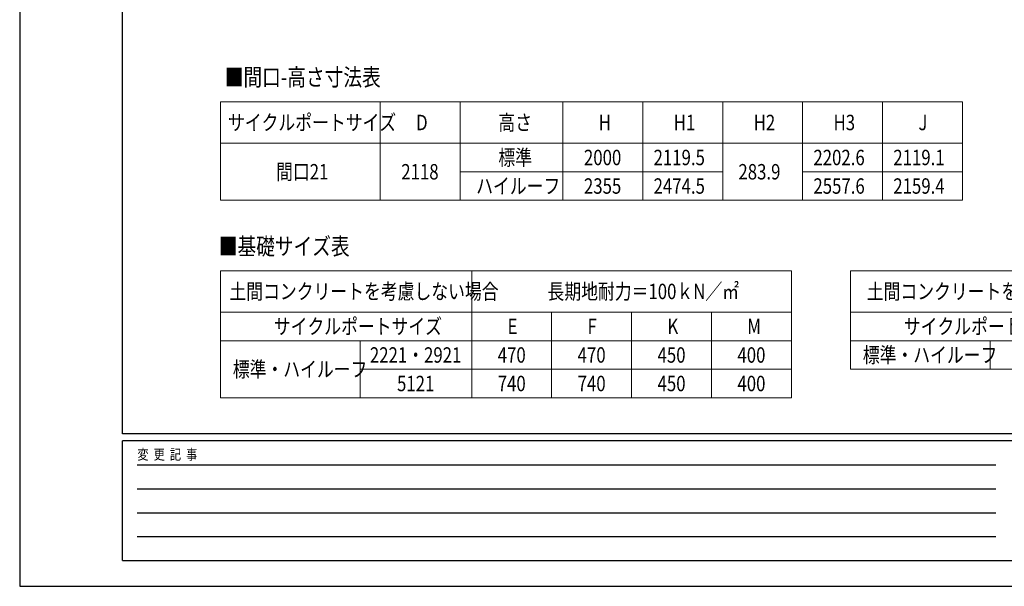
# Model space of a CAD drawing. Units: millimetres. Extents: x 0 to 25230, y 0 to 17820.
# Drawn here: x 0 to 8625, y 0 to 4963 of the extents above; entities that cross this region are included whole.
import ezdxf

# ---------------------------------------------------------------- set-up
doc = ezdxf.new("R2010")
doc.units = ezdxf.units.MM
for name, color, linetype, lineweight in [('TABLE1', 255, 'Continuous', 13), ('USER1', 3, 'Continuous', 13), ('YKK_ZWAK', 7, 'Continuous', 30)]:
    doc.layers.add(name, color=color, linetype=linetype, lineweight=lineweight)
doc.styles.add('text-b', font='extslim2.shx', dxfattribs={"width": 0.8, "bigfont": 'extfont2.shx'})

msp = doc.modelspace()

# ---------------------------------------------------------------- linework, layer by layer
at = {"layer": 'TABLE1'}
for p, q in [((1758.3, 4244.3), (8258.3, 4244.3)), ((1758.3, 4244.3), (1758.3, 3381.3)), ((3158.3, 4244.3), (3158.3, 3381.3)), ((3858.3, 4244.3), (3858.3, 3381.3)), ((4758.3, 4244.3), (4758.3, 3381.3)), ((5458.3, 4244.3), (5458.3, 3381.3)), ((6158.3, 4244.3), (6158.3, 3381.3)), ((6858.3, 4244.3), (6858.3, 3381.3)), ((7558.3, 4244.3), (7558.3, 3381.3)), ((8258.3, 4244.3), (8258.3, 3381.3)), ((1758.3, 3881.3), (8258.3, 3881.3)), ((3858.3, 3631.3), (6158.3, 3631.3)), ((6858.3, 3631.3), (8258.3, 3631.3)), ((1758.3, 3381.3), (8258.3, 3381.3)), ((1759.8, 2764.4), (6759.8, 2764.4)), ((1759.8, 2764.4), (1759.8, 1651.4)), ((3959.8, 2764.4), (3959.8, 1651.4)), ((6759.8, 2764.4), (6759.8, 1651.4)), ((7278.3, 2764.4), (12278.3, 2764.4)), ((7278.3, 2764.4), (7278.3, 1901.4)), ((1759.8, 2401.4), (6759.8, 2401.4)), ((4659.8, 2401.4), (4659.8, 1651.4)), ((5359.8, 2401.4), (5359.8, 1651.4)), ((6059.8, 2401.4), (6059.8, 1651.4)), ((7278.3, 2401.4), (12278.3, 2401.4)), ((1759.8, 2151.4), (6759.8, 2151.4)), ((2982, 2151.4), (2982, 1651.4)), ((7278.3, 2151.4), (12278.3, 2151.4)), ((8500.6, 2151.4), (8500.6, 1901.4)), ((2982, 1901.4), (6759.8, 1901.4)), ((7278.3, 1901.4), (12278.3, 1901.4)), ((1759.8, 1651.4), (6759.8, 1651.4))]:
    msp.add_line(p, q, dxfattribs=at)
at = {"layer": 'YKK_ZWAK'}
for p, q in [((0, 17820), (0, 0)), ((900.1, 1335), (900.1, 17235)), ((24300.1, 1335), (900.1, 1335)), ((8700.1, 1275), (900.1, 1275)), ((900.1, 225), (900.1, 1275)), ((1027.6, 1065), (8550.1, 1065)), ((1027.6, 855), (8550.1, 855)), ((1027.6, 645), (8550.1, 645)), ((1027.6, 435), (8550.1, 435)), ((900.1, 225), (8700.1, 225)), ((0, 0), (25230, 0))]:
    msp.add_line(p, q, dxfattribs=at)

# ---------------------------------------------------------------- texts
at = {"layer": 'TABLE1', "style": 'text-b', "width": 0.8}
for s, p in [('サイクルポートサイズ', (1824.7, 3995.3)), ('高さ', (4193.1, 3995.3)), ('D', (3472.3, 3995.3)), ('H', (5072.3, 3995.3)), ('H1', (5729.1, 3995.3)), ('H2', (6429.1, 3995.3)), ('H3', (7129.1, 3995.3)), ('J', (7872.3, 3995.3)), ('標準', (4193.1, 3688.8)), ('2000', (4942.7, 3688.8)), ('2119.5', (5552.7, 3688.8)), ('2202.6', (6952.7, 3688.8)), ('2119.1', (7652.7, 3688.8)), ('間口21', (2245.9, 3563.8)), ('2118', (3342.7, 3563.8)), ('283.9', (6295.9, 3563.8)), ('ハイルーフ', (3998.7, 3438.8)), ('2355', (4942.7, 3438.8)), ('2474.5', (5552.7, 3438.8)), ('2557.6', (6952.7, 3438.8)), ('2159.4', (7652.7, 3438.8)), ('長期地耐力＝100ｋN／㎡', (4623.6, 2515.4)), ('土間コンクリートを考慮しない場合', (1837.4, 2515.4)), ('土間コンクリートを考慮する場合', (7420.7, 2515.4)), ('サイクルポートサイズ', (2226.2, 2208.9)), ('E', (4273.8, 2208.9)), ('F', (4973.8, 2208.9)), ('K', (5673.8, 2208.9)), ('M', (6373.8, 2208.9)), ('サイクルポートサイズ', (7744.7, 2208.9)), ('2221・2921', (3067.7, 1958.9)), ('470', (4187.4, 1958.9)), ('470', (4887.4, 1958.9)), ('450', (5587.4, 1958.9)), ('400', (6287.4, 1958.9)), ('標準・ハイルーフ', (7385.5, 1958.9)), ('標準・ハイルーフ', (1866.9, 1833.9)), ('5121', (3305.3, 1708.9)), ('740', (4187.4, 1708.9)), ('740', (4887.4, 1708.9)), ('450', (5587.4, 1708.9)), ('400', (6287.4, 1708.9))]:
    msp.add_text(s, height=135, dxfattribs=at).set_placement(p)
at = {"layer": 'USER1', "style": 'text-b', "width": 0.8}
for s, p in [('■間口-高さ寸法表', (1796.2, 4384.7)), ('■基礎サイズ表', (1744.3, 2903.5))]:
    msp.add_text(s, height=150, dxfattribs=at).set_placement(p)
at = {"layer": 'YKK_ZWAK', "style": 'text-b', "width": 0.8}
msp.add_text('変  更  記  事', height=90, dxfattribs=at).set_placement((1031.1, 1110))

doc.saveas('drawing.dxf')
